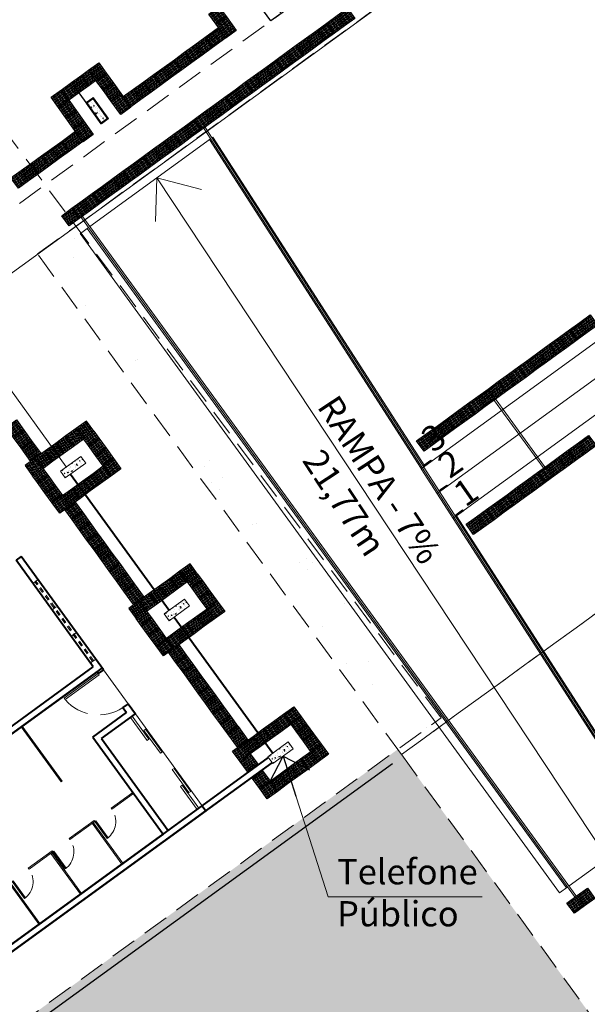
# Model space of a CAD drawing. Units: millimetres. Extents: x 2985 to 4387, y 1143 to 1640.
# Drawn here: x 3756 to 3770, y 1290 to 1313 of the extents above; entities that cross this region are included whole.
import ezdxf

# ---------------------------------------------------------------- set-up
doc = ezdxf.new("R2010")
doc.units = ezdxf.units.MM
doc.header["$LTSCALE"] = 5
doc.linetypes.add('HIDDEN', pattern=[0.375, 0.25, -0.125])
doc.linetypes.add('HIDDEN2', pattern=[0.1875, 0.125, -0.0625])
for name, color, linetype, lineweight in [('Acessibilidade', 150, 'Continuous', 9), ('ARQ_ALV_ALT', 7, 'Continuous', 40), ('ARQ_ALV_CON', 1, 'Continuous', 0), ('ARQ_ALV_DIV', 3, 'Continuous', 20), ('ARQ_CTA_GER', 9, 'Continuous', 13), ('ARQ_ESQ_POR', 3, 'Continuous', 0), ('ARQ_EST', 6, 'Continuous', 0), ('ARQ_EST_HTC', 9, 'Continuous', 5), ('ARQ_EST_PIL_VIG_LAJ', 6, 'Continuous', 5), ('ARQ_PIS_CAL', 9, 'Continuous', 15), ('ARQ_PRJ_GER', 9, 'HIDDEN2', 5), ('ARQ_TXT_GER', 2, 'Continuous', 15), ('L1', 1, 'Continuous', 0), ('PAREDE', 1, 'Continuous', 50), ('PROJECAO', 8, 'HIDDEN2', 5), ('SOLEIRA_HACHURA', 9, 'Continuous', 5), ('TEXTO', 7, 'Continuous', 15)]:
    doc.layers.add(name, color=color, linetype=linetype, lineweight=lineweight)
for name, color, linetype in [('AR_PISO', 253, 'Continuous'), ('piso alerta', 10, 'Continuous'), ('Vegetação', 83, 'Continuous')]:
    doc.layers.add(name, color=color, linetype=linetype)
doc.styles.add('ARIAL', font='arial.ttf')
doc.dimstyles.new('COTAS-500', dxfattribs={"dimtxt": 0.8, "dimasz": 1, "dimexe": 1, "dimexo": 1, "dimgap": 0.6, "dimtad": 1, "dimrnd": 0.05, "dimzin": 1, "dimtxsty": 'ARIAL', "dimblk": 'DOTSMALL', "dimcen": 1.5, "dimdle": 1, "dimclrd": 256, "dimclre": 256, "dimclrt": 7, "dimadec": 0, "dimazin": 0, "dimtfac": 1, "dimtix": 1, "dimtofl": 0, "dimtmove": 1, "dimatfit": 3, "dimldrblk": 'OPEN90', "dimfxl": 0.15, "dimtolj": 2, "dimlwd": -1, "dimlwe": -1, "dimarcsym": 0})

# ---------------------------------------------------------------- blocks, each defined once
blk = doc.blocks.new('A$C2098290F')
at = {"layer": 'piso alerta'}
blk.add_lwpolyline([(0, 25), (25, 25), (25, 0), (0, 0)], close=True, dxfattribs=at)
for centre in [(3.5, 21.5), (8, 21.5), (12.5, 21.5), (17, 21.5), (21.5, 21.5), (3.5, 17), (3.5, 12.5), (3.5, 8), (3.5, 3.5), (8, 17), (8, 12.5), (8, 8), (8, 3.5), (12.5, 17), (12.5, 12.5), (12.5, 8), (12.5, 3.5), (17, 17), (17, 12.5), (17, 8), (17, 3.5), (21.5, 17), (21.5, 12.5), (21.5, 8), (21.5, 3.5)]:
    blk.add_circle(centre, 1.5, dxfattribs=at)
blk = doc.blocks.new('_Open90')
at = {"color": 0, "linetype": 'ByBlock', "lineweight": -2}
for p, q in [((-0.5, 0.5), (0, 0)), ((0, 0), (-1, 0)), ((0, 0), (-0.5, -0.5))]:
    blk.add_line(p, q, dxfattribs=at)
blk = doc.blocks.new('A$C7A597377')
at = {"layer": 'ARQ_EST_HTC'}
h = blk.add_hatch(dxfattribs=at)
h.set_pattern_fill('AR-CONC', color=253, scale=0.025, style=0)
h.set_pattern_definition([(50, (76.20827, -161.48263), (0.17931505, -0.01568803), [0.01875, -0.20625]), (355, (76.20827, -161.48263), (-0.03468783, 0.18804803), [0.015, -0.165]), (100.4514, (76.22321, -161.48393), (0.14462735, 0.17235989), [0.01593505, -0.17528553]), (46.1842, (76.20827, -161.43263), (0.26681026, -0.04137975), [0.028125, -0.309375]), (96.6356, (76.2305, -161.43607), (0.23366568, 0.24352947), [0.02390257, -0.26292825]), (351.1842, (76.20827, -161.43263), (0.2336655, 0.24352965), [0.0225, -0.2475]), (21, (76.23327, -161.44513), (0.14922676, -0.10065472), [0.01875, -0.20625]), (326, (76.23327, -161.44513), (0.06082883, 0.18128751), [0.015, -0.165]), (71.4514, (76.2457, -161.45351), (0.21005566, 0.08063262), [0.01593505, -0.17528553]), (37.5, (76.20827, -161.482625), (0.003039964, 0.083223463), [0, -0.163, 0, -0.1675, 0, -0.165625]), (7.5, (76.20827, -161.482625), (0.065767384, 0.09860293), [0, -0.0955, 0, -0.15925, 0, -0.063125]), (327.5, (76.15252, -161.482625), (0.13345561, -0.005638718), [0, -0.0625, 0, -0.195, 0, -0.25875]), (317.5, (76.12752, -161.48263), (0.14579654, 0.025026246), [0, -0.08125, 0, -0.1295, 0, -0.18375])])
h.paths.add_polyline_path([(0, 3.55), (0.2, 3.55), (0.2, 4.15), (0, 4.15)])
h = blk.add_hatch(dxfattribs=at)
h.set_pattern_fill('AR-CONC', color=253, scale=0.025, style=0)
h.set_pattern_definition([(50, (80.40827, -161.48263), (0.17931505, -0.01568803), [0.01875, -0.20625]), (355, (80.40827, -161.48263), (-0.03468783, 0.18804803), [0.015, -0.165]), (100.4514, (80.42321, -161.48393), (0.14462735, 0.17235989), [0.01593505, -0.17528553]), (46.1842, (80.40827, -161.43263), (0.26681026, -0.04137975), [0.028125, -0.309375]), (96.6356, (80.4305, -161.43607), (0.23366568, 0.24352947), [0.02390257, -0.26292825]), (351.1842, (80.40827, -161.43263), (0.2336655, 0.24352965), [0.0225, -0.2475]), (21, (80.43327, -161.44513), (0.14922676, -0.10065472), [0.01875, -0.20625]), (326, (80.43327, -161.44513), (0.06082883, 0.18128751), [0.015, -0.165]), (71.4514, (80.4457, -161.45351), (0.21005566, 0.08063262), [0.01593505, -0.17528553]), (37.5, (80.40827, -161.482625), (0.003039964, 0.083223463), [0, -0.163, 0, -0.1675, 0, -0.165625]), (7.5, (80.40827, -161.482625), (0.065767384, 0.09860293), [0, -0.0955, 0, -0.15925, 0, -0.063125]), (327.5, (80.35252, -161.482625), (0.13345561, -0.005638718), [0, -0.0625, 0, -0.195, 0, -0.25875]), (317.5, (80.32752, -161.48263), (0.14579654, 0.025026246), [0, -0.08125, 0, -0.1295, 0, -0.18375])])
h.paths.add_polyline_path([(4.2, 3.55), (4.4, 3.55), (4.4, 4.15), (4.2, 4.15)])
h = blk.add_hatch(dxfattribs=at)
h.set_pattern_fill('AR-CONC', color=253, scale=0.025, style=0)
h.set_pattern_definition([(50, (84.60827, -161.48263), (0.17931505, -0.01568803), [0.01875, -0.20625]), (355, (84.60827, -161.48263), (-0.03468783, 0.18804803), [0.015, -0.165]), (100.4514, (84.62321, -161.48393), (0.14462735, 0.17235989), [0.01593505, -0.17528553]), (46.1842, (84.60827, -161.43263), (0.26681026, -0.04137975), [0.028125, -0.309375]), (96.6356, (84.6305, -161.43607), (0.23366568, 0.24352947), [0.02390257, -0.26292825]), (351.1842, (84.60827, -161.43263), (0.2336655, 0.24352965), [0.0225, -0.2475]), (21, (84.63327, -161.44513), (0.14922676, -0.10065472), [0.01875, -0.20625]), (326, (84.63327, -161.44513), (0.06082883, 0.18128751), [0.015, -0.165]), (71.4514, (84.6457, -161.45351), (0.21005566, 0.08063262), [0.01593505, -0.17528553]), (37.5, (84.60827, -161.482625), (0.003039964, 0.083223463), [0, -0.163, 0, -0.1675, 0, -0.165625]), (7.5, (84.60827, -161.482625), (0.065767384, 0.09860293), [0, -0.0955, 0, -0.15925, 0, -0.063125]), (327.5, (84.55252, -161.482625), (0.13345561, -0.005638718), [0, -0.0625, 0, -0.195, 0, -0.25875]), (317.5, (84.52752, -161.48263), (0.14579654, 0.025026246), [0, -0.08125, 0, -0.1295, 0, -0.18375])])
h.paths.add_polyline_path([(8.4, 3.55), (8.6, 3.55), (8.6, 4.15), (8.4, 4.15)])
at = {"color": 253}
for p, q in [((2.875, 6.1), (0.173, 6.1)), ((3.175, 6.1), (4.175, 6.1))]:
    blk.add_line(p, q, dxfattribs=at)
at = {"layer": 'ARQ_ALV_ALT', "color": 253}
for p, q in [((0.025, 12.4), (0.025, 6.1)), ((0.025, 6.1), (0.025, 12.4)), ((0.175, 12.4), (0.175, 6.1)), ((0.175, 7.25), (0.175, 12.4)), ((4.225, 12.4), (4.225, 6.1)), ((4.225, 6.25), (4.225, 12.4)), ((4.375, 12.4), (4.375, 6.25)), ((4.375, 12.4), (4.375, 6.25)), ((3.025, 7.25), (0.175, 7.25)), ((2.875, 7.1), (0.175, 7.1)), ((0.175, 7.1), (0.175, 6.1)), ((2.875, 7.1), (2.875, 6.1)), ((3.025, 7.25), (3.025, 6.254)), ((0.025, 6.1), (0.025, 4.15)), ((0.175, 6.1), (0.025, 6.1)), ((0.175, 6.1), (0.175, 4.15)), ((3.175, 6.1), (2.875, 6.1)), ((3.175, 6.254), (3.025, 6.254)), ((3.175, 6.1), (3.175, 6.254)), ((4.175, 6.1), (4.175, 6.25)), ((4.225, 6.25), (4.175, 6.25)), ((4.175, 6.1), (4.175, 6.25)), ((4.225, 6.25), (4.175, 6.25)), ((4.175, 6.1), (7.505, 6.1)), ((4.175, 6.1), (7.505, 6.1)), ((4.375, 6.25), (7.505, 6.25)), ((7.505, 6.1), (7.505, 6.25))]:
    blk.add_line(p, q, dxfattribs=at)
at = {"layer": 'ARQ_ALV_DIV', "color": 253}
for p, q in [((1.875, 10.9), (0.175, 10.9)), ((1.905, 10.87), (0.175, 10.87)), ((1.375, 9.619), (1.375, 10.32)), ((1.375, 10.32), (1.405, 10.32)), ((1.405, 9.619), (1.405, 10.32)), ((0.175, 9.68), (1.375, 9.68)), ((0.175, 9.65), (1.375, 9.65)), ((1.375, 9.619), (1.405, 9.619)), ((1.375, 8.386), (1.375, 9.119)), ((1.375, 9.119), (1.405, 9.119)), ((1.405, 8.386), (1.405, 9.119)), ((0.175, 8.46), (1.375, 8.46)), ((4.225, 8.48), (2.605, 8.48)), ((2.605, 8.45), (2.605, 8.48)), ((4.225, 8.45), (2.605, 8.45)), ((0.175, 8.43), (1.375, 8.43)), ((1.375, 8.386), (1.405, 8.386)), ((1.375, 7.25), (1.375, 7.886)), ((1.375, 7.886), (1.405, 7.886)), ((1.405, 7.25), (1.405, 7.886))]:
    blk.add_line(p, q, dxfattribs=at)
for points in [[(0.875, 10.82), (1.375, 10.82), (1.375, 10.79), (0.875, 10.79)], [(0.875, 9.619), (1.375, 9.619), (1.375, 9.589), (0.875, 9.589)], [(0.875, 8.386), (1.375, 8.386), (1.375, 8.356), (0.875, 8.356)]]:
    blk.add_lwpolyline(points, close=True, dxfattribs=at)
at = {"layer": 'ARQ_ESQ_POR', "color": 253}
for p, q in [((4.135, 7.25), (4.135, 6.25)), ((4.175, 7.25), (4.135, 7.25)), ((4.175, 7.25), (4.175, 6.25)), ((4.135, 6.25), (4.175, 6.25)), ((4.175, 6.25), (4.135, 6.25))]:
    blk.add_line(p, q, dxfattribs=at)
at = {"layer": 'ARQ_ESQ_POR', "color": 253, "linetype": 'ByBlock'}
for p, q in [((0.85, 6.246), (0.175, 6.246)), ((0.175, 6.196), (0.85, 6.196)), ((1.288, 6.17), (0.613, 6.17)), ((0.613, 6.17), (0.613, 6.12)), ((0.613, 6.12), (1.288, 6.12)), ((0.85, 6.246), (0.85, 6.196)), ((1.288, 6.17), (1.288, 6.12)), ((1.768, 6.12), (1.768, 6.17)), ((2.443, 6.17), (1.768, 6.17)), ((1.768, 6.12), (2.443, 6.12)), ((2.2, 6.196), (2.2, 6.246)), ((2.875, 6.246), (2.2, 6.246)), ((2.2, 6.196), (2.875, 6.196)), ((2.443, 6.12), (2.443, 6.17))]:
    blk.add_line(p, q, dxfattribs=at)
at = {"layer": 'ARQ_EST_PIL_VIG_LAJ', "color": 253}
for points in [[(0, 4.15), (0.2, 4.15), (0.2, 3.55), (0, 3.55)], [(4.2, 4.15), (4.4, 4.15), (4.4, 3.55), (4.2, 3.55)], [(8.4, 4.15), (8.6, 4.15), (8.6, 3.55), (8.4, 3.55)]]:
    blk.add_lwpolyline(points, close=True, dxfattribs=at)
at = {"layer": 'ARQ_PIS_CAL', "color": 253}
for p, q in [((4.2, 4), (0.2, 4)), ((8.4, 4), (4.4, 4)), ((12.6, 3.976), (8.6, 3.976))]:
    blk.add_line(p, q, dxfattribs=at)
at = {"layer": 'ARQ_PRJ_GER', "color": 253, "linetype": 'HIDDEN', "ltscale": 0.1}
for p, q in [((4.485, 6.25), (4.485, 6.1)), ((4.485, 6.19), (6.825, 6.19)), ((4.485, 6.19), (6.825, 6.19)), ((4.485, 6.16), (6.825, 6.16)), ((4.485, 6.16), (6.825, 6.16)), ((5.265, 6.25), (5.265, 6.1)), ((5.265, 6.25), (5.265, 6.1)), ((6.045, 6.25), (6.045, 6.1)), ((6.045, 6.25), (6.045, 6.1)), ((6.825, 6.25), (6.825, 6.1))]:
    blk.add_line(p, q, dxfattribs=at)
at = {"layer": 'ARQ_PRJ_GER', "color": 253}
for centre, radius, start, end in [((1.375, 10.82), 0.5, 180, 270), ((1.375, 9.619), 0.5, 180, 270), ((1.375, 8.386), 0.5, 180, 270), ((4.216, 6.212), 1.042, 94.9439, 177.66)]:
    blk.add_arc(centre, radius, start, end, dxfattribs=at)
blk = doc.blocks.new('A$C5E98729B')
at = {"layer": 'SOLEIRA_HACHURA'}
h = blk.add_hatch(dxfattribs=at)
h.set_pattern_fill('AR-CONC', color=253, scale=0.025, angle=-180, style=0)
h.set_pattern_definition([(50, (76.20827, -164.63263), (0.17931505, -0.01568803), [0.01875, -0.20625]), (355, (76.20827, -164.63263), (-0.03468783, 0.18804803), [0.015, -0.165]), (100.4514, (76.22321, -164.63393), (0.14462735, 0.17235989), [0.01593505, -0.17528553]), (46.1842, (76.20827, -164.58263), (0.26681026, -0.04137975), [0.028125, -0.309375]), (96.6356, (76.2305, -164.58608), (0.23366568, 0.24352947), [0.02390257, -0.26292825]), (351.1842, (76.20827, -164.58263), (0.2336655, 0.24352965), [0.0225, -0.2475]), (21, (76.23327, -164.59513), (0.14922676, -0.10065472), [0.01875, -0.20625]), (326, (76.23327, -164.59513), (0.06082883, 0.18128751), [0.015, -0.165]), (71.4514, (76.2457, -164.60352), (0.21005566, 0.08063262), [0.01593505, -0.17528553]), (37.5, (76.20827, -164.63263), (0.003039964, 0.083223463), [0, -0.163, 0, -0.1675, 0, -0.165625]), (7.5, (76.20827, -164.63263), (0.065767384, 0.09860293), [0, -0.0955, 0, -0.15925, 0, -0.063125]), (327.5, (76.15252, -164.63263), (0.13345561, -0.005638718), [0, -0.0625, 0, -0.195, 0, -0.25875]), (317.5, (76.12752, -164.63263), (0.14579654, 0.025026246), [0, -0.08125, 0, -0.1295, 0, -0.18375])])
h.paths.add_polyline_path([(0, 0.4), (0.2, 0.4), (0.2, 1), (0, 1)])
at = {"layer": 'PAREDE', "color": 253}
blk.add_lwpolyline([(0, 1), (0.2, 1), (0.2, 0.4), (0, 0.4)], close=True, dxfattribs=at)

msp = doc.modelspace()

# ---------------------------------------------------------------- hatches: boundary and pattern name
at = {"layer": 'ARQ_ALV_CON'}
h = msp.add_hatch(color=256, dxfattribs=at)
h.dxf.hatch_style = 1
h.paths.add_polyline_path([(3766.0906, 1302.7013), (3766.0724, 1302.7243), (3765.9105, 1302.6066), (3765.9287, 1302.5837), (3766.0227, 1302.652)])
h = msp.add_hatch(color=256, dxfattribs=at)
h.dxf.hatch_style = 1
h.paths.add_polyline_path([(3766.47, 1302.1117), (3766.4518, 1302.1347), (3766.2898, 1302.017), (3766.308, 1301.994), (3766.4021, 1302.0624)])
h = msp.add_hatch(color=256, dxfattribs=at)
h.dxf.hatch_style = 1
h.paths.add_polyline_path([(3766.8493, 1301.522), (3766.8311, 1301.545), (3766.6692, 1301.4274), (3766.6874, 1301.4044), (3766.7814, 1301.4727)])
at = {"layer": 'Vegetação'}
h = msp.add_hatch(dxfattribs=at)
h.set_pattern_fill('AR-SAND', color=256, scale=0.04)
edge = h.paths.add_edge_path()
edge.add_line((3776.1379, 1245.5152), (3776.1379, 1226.6382))
edge.add_line((3776.1379, 1226.6382), (3780.0294, 1226.6494))
edge.add_line((3780.0294, 1226.6494), (3780.0294, 1223.8019))
edge.add_line((3780.0294, 1223.8019), (3788.8184, 1223.7994))
edge.add_line((3788.8184, 1223.7994), (3788.8202, 1224.2651))
edge.add_line((3788.8202, 1224.2651), (3876.3089, 1223.9241))
edge.add_line((3876.3089, 1223.9241), (3873.269, 1402.1823))
edge.add_line((3873.269, 1402.1823), (3903.9752, 1501.2616))
edge.add_line((3903.9752, 1501.2616), (3865.3316, 1396.787))
edge.add_line((3865.3316, 1396.787), (3866.867, 1396.787))
edge.add_line((3866.867, 1396.787), (3866.9351, 1350.2556))
edge.add_line((3866.9351, 1350.2556), (3829.8847, 1350.2556))
edge.add_line((3829.8847, 1350.2556), (3829.8847, 1396.787))
edge.add_line((3829.8847, 1396.787), (3865.0648, 1396.787))
edge.add_line((3865.0648, 1396.787), (3903.9752, 1501.2616))
edge.add_line((3903.9752, 1501.2616), (3873.3198, 1517.1602))
edge.add_line((3873.3198, 1517.1602), (3873.3073, 1465.1775))
edge.add_arc((3863.3073, 1465.1775), 10, 331.71818, 360, ccw=False)
edge.add_line((3872.1136, 1460.4394), (3839.6149, 1400.0363))
edge.add_line((3839.6149, 1400.0363), (3831.6836, 1404.3043))
edge.add_line((3831.6836, 1404.3043), (3810.0658, 1364.1251))
edge.add_line((3810.0658, 1364.1251), (3791.755, 1368.5186))
edge.add_arc((3779.2141, 1412.8436), 46.065, 270, 285.79786, ccw=False)
edge.add_arc((3779.2141, 1412.8436), 46.065, 246.58206, 270, ccw=False)
edge.add_line((3760.9062, 1370.573), (3764.6122, 1365.9423))
edge.add_line((3764.6122, 1365.9423), (3754.1311, 1357.554))
edge.add_line((3754.1311, 1357.554), (3753.4156, 1358.448))
edge.add_line((3753.4156, 1358.448), (3735.7189, 1344.2785))
edge.add_line((3735.7189, 1344.2785), (3738.2401, 1340.8083))
edge.add_line((3738.2401, 1340.8083), (3740.5435, 1342.4818))
edge.add_line((3740.5435, 1342.4818), (3743.0421, 1338.9905))
edge.add_line((3743.0421, 1338.9905), (3780.9051, 1366.8097))
edge.add_arc((3778.0619, 1424.7647), 58.0247, 272.808653, 283.649846)
edge.add_line((3791.755, 1368.3788), (3802.0255, 1354.2427))
edge.add_line((3802.0255, 1354.2427), (3817.1608, 1341.5682))
edge.add_line((3817.1608, 1341.5682), (3813.0634, 1338.5399))
edge.add_line((3813.0634, 1338.5399), (3813.4607, 1337.993))
edge.add_line((3813.4607, 1337.993), (3813.4607, 1330.5732))
edge.add_line((3813.4607, 1330.5732), (3816.6607, 1330.5732))
edge.add_line((3816.6607, 1330.5732), (3816.6607, 1339.3732))
edge.add_line((3816.6607, 1339.3732), (3867.4607, 1339.3732))
edge.add_line((3867.4607, 1339.3732), (3867.4607, 1318.7732))
edge.add_line((3867.4607, 1318.7732), (3816.6607, 1318.7732))
edge.add_line((3816.6607, 1318.7732), (3816.6607, 1327.5732))
edge.add_line((3816.6607, 1327.5732), (3813.9607, 1327.5732))
edge.add_line((3813.9607, 1327.5732), (3813.9607, 1317.3731))
edge.add_line((3813.9607, 1317.3731), (3836.7007, 1317.3731))
edge.add_line((3836.7007, 1317.3731), (3836.7007, 1313.3731))
edge.add_line((3836.7007, 1313.3731), (3813.9607, 1313.3731))
edge.add_line((3813.9607, 1313.3731), (3813.9607, 1301.8731))
edge.add_line((3813.9607, 1301.8731), (3816.9607, 1301.8731))
edge.add_line((3816.9607, 1301.8731), (3816.9607, 1311.6538))
edge.add_line((3816.9607, 1311.6538), (3866.9448, 1311.6538))
edge.add_line((3866.9448, 1311.6538), (3866.9448, 1291.6538))
edge.add_line((3866.9448, 1291.6538), (3816.9607, 1291.6538))
edge.add_line((3816.9607, 1291.6538), (3816.9607, 1298.8731))
edge.add_line((3816.9607, 1298.8731), (3811.9607, 1298.8731))
edge.add_line((3811.9607, 1298.8731), (3811.9607, 1337.5057))
edge.add_line((3811.9607, 1337.5057), (3811.8559, 1337.6475))
edge.add_line((3811.8559, 1337.6475), (3781.5701, 1315.2639))
edge.add_line((3781.5701, 1315.2639), (3787.8398, 1300.2034))
edge.add_line((3787.8398, 1300.2034), (3798.8661, 1285.0269))
edge.add_line((3798.8661, 1285.0269), (3810.5136, 1274.7847))
edge.add_line((3810.5136, 1274.7847), (3832.6268, 1274.7826))
edge.add_line((3832.6268, 1274.7826), (3832.6268, 1245.5152))
edge.add_line((3832.6268, 1245.5152), (3776.1379, 1245.5152))
h.paths.add_polyline_path([(3833.3001, 1255.7785), (3842.4434, 1255.7785), (3842.4434, 1259.0182), (3833.3001, 1259.0182)], flags=16)
h.paths.add_polyline_path([(3785.0892, 1307.0188), (3795.7324, 1307.0188), (3795.7324, 1309.2552), (3785.0892, 1309.2552)], flags=16)
h.paths.add_polyline_path([(3780.7733, 1294.6565), (3795.3309, 1294.6565), (3795.3309, 1298.9134), (3780.7733, 1298.9134)], flags=17)
h.paths.add_polyline_path([(3786.8532, 1304.7739), (3796.6104, 1304.7739), (3796.6104, 1307.0136), (3786.8532, 1307.0136)], flags=16)
h.paths.add_polyline_path([(3777.2341, 1228.4165), (3786.3773, 1228.4165), (3786.3773, 1231.6562), (3777.2341, 1231.6562)], flags=16)
h.paths.add_polyline_path([(3814.2099, 1345.7312), (3823.4559, 1345.7312), (3823.4559, 1348.9803), (3814.2099, 1348.9803)], flags=16)
h.paths.add_polyline_path([(3816.9727, 1341.4263), (3826.2186, 1341.4263), (3826.2186, 1344.6754), (3816.9727, 1344.6754)], flags=16)
h.paths.add_polyline_path([(3800.5662, 1359.267), (3809.8036, 1359.267), (3809.8036, 1364.5264), (3800.5662, 1364.5264)], flags=16)
h = msp.add_hatch(dxfattribs=at)
h.set_pattern_fill('AR-SAND', color=256, scale=0.04)
edge = h.paths.add_edge_path()
edge.add_line((3716.3267, 1331.4729), (3733.763, 1344.4186))
edge.add_line((3733.763, 1344.4186), (3736.1449, 1341.1401))
edge.add_line((3736.1449, 1341.1401), (3734.264, 1339.7735))
edge.add_line((3734.264, 1339.7735), (3722.3512, 1331.1184))
edge.add_line((3722.3512, 1331.1184), (3753.9593, 1287.6135))
edge.add_line((3753.9593, 1287.6135), (3765.2856, 1295.8425))
edge.add_line((3765.2856, 1295.8425), (3770.7083, 1288.3791))
edge.add_line((3770.7083, 1288.3791), (3770.9938, 1287.9859))
edge.add_line((3770.9938, 1287.9859), (3757.0881, 1277.8829))
edge.add_line((3757.0881, 1277.8829), (3749.7689, 1287.9568))
edge.add_arc((3741.6788, 1282.079), 10, 36, 79.67109)
edge.add_line((3743.4718, 1291.9169), (3713.9603, 1297.2954))
edge.add_arc((3714.6417, 1301.0338), 3.8, 169.67109, 259.67109, ccw=False)
edge.add_line((3710.9033, 1301.7152), (3716.3267, 1331.4729))
h.paths.add_polyline_path([(3752.9976, 1282.9833), (3762.1409, 1282.9833), (3762.1409, 1286.223), (3752.9976, 1286.223)], flags=25)
h.paths.add_polyline_path([(3763.6301, 1291.2915), (3767.2371, 1291.2915), (3767.2371, 1293.5312), (3763.6301, 1293.5312)], flags=24)
h.paths.add_polyline_path([(3760.1227, 1286.4998), (3769.2668, 1286.4998), (3769.2668, 1289.7489), (3760.1227, 1289.7489)], flags=24)
h.paths.add_polyline_path([(3729.6705, 1296.212), (3737.6946, 1296.212), (3737.6946, 1297.3619), (3729.6705, 1297.3619)], flags=24)
h = msp.add_hatch(dxfattribs=at)
h.set_pattern_fill('AR-SAND', color=256, scale=0.04)
h.paths.add_polyline_path([(3757.6296, 1308.2955), (3756.7187, 1307.6337), (3765.3765, 1295.7222), (3766.2724, 1296.3727)])

# ---------------------------------------------------------------- linework, layer by layer
at = {"color": 253}
msp.add_lwpolyline([(3765.1604, 1295.5043), (3754.1578, 1287.5105), (3742.6856, 1303.3006)], dxfattribs=at)
at = {"layer": 'AR_PISO'}
msp.add_line((3757.702, 1311.4694), (3758.231, 1310.7413), dxfattribs=at)
at = {"layer": 'ARQ_ALV_ALT', "color": 253}
for p, q in [((3757.4991, 1302.3914), (3759.8502, 1299.1554)), ((3759.9678, 1298.9936), (3762.3189, 1295.7575)), ((3755.6261, 1290.6785), (3762.3005, 1295.5278))]:
    msp.add_line(p, q, dxfattribs=at)
at = {"layer": 'ARQ_ALV_CON'}
for p, q in [((3757.7638, 1308.4921), (3769.4956, 1292.3446)), ((3757.7961, 1308.5156), (3769.528, 1292.3681)), ((3767.5933, 1304.1378), (3768.7449, 1302.5527)), ((3767.6256, 1304.1613), (3768.7773, 1302.5762))]:
    msp.add_line(p, q, dxfattribs=at)
for points in [[(3760.6809, 1310.6115), (3771.4975, 1293.7983)], [(3760.7133, 1310.6351), (3771.5299, 1293.8219)], [(3766.0911, 1302.7007), (3765.9291, 1302.5831), (3765.9105, 1302.6066), (3766.0724, 1302.7243), (3766.0911, 1302.7007)], [(3766.4704, 1302.1111), (3766.3085, 1301.9935), (3766.2898, 1302.017), (3766.4518, 1302.1347), (3766.4704, 1302.1111)], [(3766.8498, 1301.5215), (3766.6878, 1301.4038), (3766.6692, 1301.4274), (3766.8311, 1301.545), (3766.8498, 1301.5215)]]:
    msp.add_lwpolyline(points, dxfattribs=at)
for centre, start, end in [((3760.6971, 1310.6233), 36, 216), ((3757.7799, 1308.5039), 36, 216), ((3767.6094, 1304.1496), 36, 216), ((3768.7611, 1302.5645), 216, 36), ((3769.5118, 1292.3564), 216, 36)]:
    msp.add_arc(centre, 0.02, start, end, dxfattribs=at)
at = {"layer": 'ARQ_EST', "color": 253}
for points in [[(3766.2247, 1314.5402), (3755.1007, 1306.4582)], [(3757.8632, 1302.656), (3757.3778, 1302.3033), (3757.2602, 1302.4651), (3757.7456, 1302.8178)], [(3760.3319, 1299.2581), (3759.8465, 1298.9054), (3759.7289, 1299.0672), (3760.2143, 1299.4199)], [(3762.8006, 1295.8602), (3762.3152, 1295.5075), (3762.1976, 1295.6693), (3762.683, 1296.022)]]:
    msp.add_lwpolyline(points, dxfattribs=at)
msp.add_lwpolyline([(3758.231, 1310.7413), (3758.3928, 1310.8589), (3758.0401, 1311.3443), (3757.8783, 1311.2267)], close=True, dxfattribs=at)
at = {"layer": 'ARQ_PRJ_GER', "color": 253}
msp.add_line((3754.0165, 1307.1849), (3807.5734, 1346.0963), dxfattribs=at)
msp.add_lwpolyline([(3753.9593, 1287.6135), (3766.3171, 1296.5919), (3734.264, 1339.7735)], dxfattribs=at)
at = {"layer": 'ARQ_TXT_GER', "color": 253}
for points in [[(3760.621, 1309.1711), (3759.5522, 1309.4454), (3759.5239, 1308.4045)], [(3770.2698, 1293.2525), (3759.5522, 1309.4454)]]:
    msp.add_lwpolyline(points, dxfattribs=at)
at = {"layer": 'L1', "color": 253}
for p, q in [((3757.896, 1308.2421), (3769.299, 1292.5472)), ((3757.7342, 1308.1245), (3769.1372, 1292.4296)), ((3765.8481, 1302.5242), (3771.3214, 1294.0165))]:
    msp.add_line(p, q, dxfattribs=at)
for points in [[(3757.9607, 1308.2891), (3760.8326, 1310.3757)], [(3760.8326, 1310.3757), (3757.9621, 1308.2872)], [(3760.8083, 1310.358), (3765.845, 1302.529)], [(3760.8893, 1310.4169), (3760.865, 1310.3992)], [(3760.8893, 1310.4169), (3765.9291, 1302.5831)], [(3765.8481, 1302.5242), (3776.536, 1310.2894)], [(3766.2274, 1301.9346), (3776.9708, 1309.7401)], [(3766.6068, 1301.3449), (3777.4056, 1309.1908)], [(3757.9298, 1308.2636), (3757.7357, 1308.1224)], [(3766.6878, 1301.4038), (3771.4025, 1294.0754)], [(3769.3637, 1292.5942), (3771.3457, 1294.0342)], [(3769.1372, 1292.4296), (3769.3314, 1292.5707)]]:
    msp.add_lwpolyline(points, dxfattribs=at)
at = {"layer": 'piso alerta'}
msp.add_line((3757.9301, 1312.006), (3758.1065, 1311.7633), dxfattribs=at)
for points in [[(3762.5112, 1313.3566), (3762.2685, 1313.1803), (3762.0333, 1313.5039), (3762.276, 1313.6802), (3762.5112, 1313.3566)], [(3758.1065, 1311.7633), (3757.9447, 1311.6457), (3757.7683, 1311.8885), (3757.9301, 1312.006)]]:
    msp.add_lwpolyline(points, dxfattribs=at)
for points in [[(3760.9671, 1313.1), (3761.2098, 1313.2764), (3761.4449, 1312.9528), (3761.2022, 1312.7764)], [(3760.699, 1312.786), (3761.0223, 1313.0228), (3761.1999, 1312.781), (3760.8765, 1312.5442)], [(3758.4591, 1311.2779), (3758.7018, 1311.4542), (3758.9396, 1311.1276), (3758.6969, 1310.9512)], [(3757.5648, 1310.6306), (3757.8087, 1310.8053), (3758.0435, 1310.4775), (3757.7997, 1310.3027)], [(3757.2999, 1310.3222), (3757.6195, 1310.553), (3757.7954, 1310.31), (3757.4758, 1310.0792)], [(3757.812, 1303.2368), (3758.0547, 1303.4131), (3758.1722, 1303.2513), (3757.9295, 1303.075)], [(3756.3247, 1303.022), (3756.5677, 1303.1979), (3756.8022, 1302.8743), (3756.5592, 1302.6984)], [(3756.5985, 1302.3551), (3756.8412, 1302.5315), (3756.9587, 1302.3696), (3756.716, 1302.1933)], [(3760.2807, 1299.8389), (3760.5234, 1300.0153), (3760.6409, 1299.8535), (3760.3982, 1299.6771)], [(3758.7735, 1299.6104), (3759.0165, 1299.7863), (3759.2514, 1299.4622), (3759.0084, 1299.2863)], [(3759.0672, 1298.9572), (3759.3099, 1299.1336), (3759.4274, 1298.9718), (3759.1847, 1298.7954)], [(3762.7494, 1296.4411), (3762.9921, 1296.6174), (3763.1096, 1296.4556), (3762.8669, 1296.2792)], [(3761.2455, 1296.2142), (3761.4885, 1296.3902), (3761.7234, 1296.0668), (3761.4804, 1295.8908)]]:
    msp.add_lwpolyline(points, close=True, dxfattribs=at)
for centre in [(3761.0258, 1313.0907), (3761.0694, 1313.1225), (3761.1131, 1313.1542), (3761.1449, 1313.1105), (3761.1568, 1313.186), (3761.1886, 1313.1423), (3761.2005, 1313.2177), (3761.2203, 1313.0986), (3761.2322, 1313.174), (3761.264, 1313.1303), (3761.2957, 1313.0866), (3760.8883, 1312.8729), (3760.9318, 1312.9048), (3760.9637, 1312.8613), (3760.9753, 1312.9368), (3761.0073, 1312.8933), (3761.0188, 1312.9687), (3761.0508, 1312.9252), (3761.0575, 1313.0471), (3761.0828, 1312.8817), (3761.0892, 1313.0034), (3761.1012, 1313.0788), (3761.121, 1312.9597), (3761.1329, 1313.0351), (3761.1527, 1312.916), (3761.1647, 1312.9914), (3761.1766, 1313.0668), (3761.1845, 1312.8723), (3761.1964, 1312.9477), (3761.2083, 1313.0232), (3761.2281, 1312.904), (3761.2401, 1312.9795), (3761.252, 1313.0549), (3761.2599, 1312.8604), (3761.2718, 1312.9358), (3761.2838, 1313.0112), (3761.3036, 1312.8921), (3761.3155, 1312.9675), (3761.3275, 1313.043), (3761.3473, 1312.9238), (3761.3592, 1312.9993), (3761.3909, 1312.9556), (3760.7577, 1312.777), (3760.7896, 1312.7334), (3760.8012, 1312.8089), (3760.8216, 1312.6899), (3760.8332, 1312.7654), (3760.8447, 1312.8409), (3760.8536, 1312.6464), (3760.8651, 1312.7219), (3760.8767, 1312.7974), (3760.8971, 1312.6784), (3760.9087, 1312.7538), (3760.9202, 1312.8293), (3760.9291, 1312.6348), (3760.9406, 1312.7103), (3760.9522, 1312.7858), (3760.9726, 1312.6668), (3760.9841, 1312.7423), (3760.9957, 1312.8178), (3761.0161, 1312.6988), (3761.0277, 1312.7742), (3761.0392, 1312.8497), (3761.0596, 1312.7307), (3761.0712, 1312.8062), (3761.1032, 1312.7627), (3761.1147, 1312.8382), (3761.1467, 1312.7946), (3761.2162, 1312.8286), (3760.8855, 1312.6029), (3757.9144, 1311.9426), (3757.827, 1311.8792), (3757.8587, 1311.8355), (3757.8707, 1311.9109), (3757.8905, 1311.7918), (3757.9024, 1311.8672), (3757.9222, 1311.7481), (3757.9342, 1311.8235), (3757.9461, 1311.899), (3757.954, 1311.7044), (3757.9659, 1311.7798), (3757.9778, 1311.8553), (3757.9976, 1311.7362), (3758.0096, 1311.8116), (3758.0413, 1311.7679), (3758.5178, 1311.2686), (3758.5495, 1311.2249), (3758.5615, 1311.3003), (3758.5932, 1311.2567), (3758.6052, 1311.3321), (3758.625, 1311.213), (3758.6369, 1311.2884), (3758.6489, 1311.3638), (3758.6687, 1311.2447), (3758.6806, 1311.3201), (3758.6925, 1311.3956), (3758.7123, 1311.2765), (3758.7243, 1311.3519), (3758.7441, 1311.2328), (3758.756, 1311.3082), (3758.7878, 1311.2645), (3758.8195, 1311.2208), (3758.5813, 1311.1812), (3758.613, 1311.1375), (3758.6448, 1311.0939), (3758.6567, 1311.1693), (3758.6762, 1311.05), (3758.6884, 1311.1256), (3758.7004, 1311.201), (3758.7077, 1311.0061), (3758.7201, 1311.0814), (3758.7321, 1311.1573), (3758.7516, 1311.0375), (3758.764, 1311.1129), (3758.7758, 1311.1891), (3758.7955, 1311.069), (3758.8079, 1311.1443), (3758.8393, 1311.1004), (3758.8518, 1311.1757), (3758.8832, 1311.1319), (3757.799, 1310.7467), (3757.6234, 1310.6209), (3757.6548, 1310.577), (3757.6673, 1310.6524), (3757.6863, 1310.5331), (3757.6987, 1310.6085), (3757.7112, 1310.6838), (3757.7302, 1310.5646), (3757.7426, 1310.6399), (3757.7551, 1310.7153), (3757.7616, 1310.5207), (3757.7741, 1310.596), (3757.7865, 1310.6714), (3757.8055, 1310.5521), (3757.818, 1310.6275), (3757.8304, 1310.7028), (3757.8494, 1310.5836), (3757.8619, 1310.6589), (3757.8809, 1310.5397), (3757.8933, 1310.615), (3757.9248, 1310.5711), (3757.9562, 1310.5272), (3757.3585, 1310.3128), (3757.4023, 1310.3445), (3757.4339, 1310.3007), (3757.446, 1310.3761), (3757.4777, 1310.3324), (3757.4897, 1310.4078), (3757.5093, 1310.2887), (3757.5214, 1310.3641), (3757.5335, 1310.4395), (3757.5531, 1310.3203), (3757.5652, 1310.3957), (3757.5772, 1310.4711), (3757.5848, 1310.2766), (3757.5968, 1310.352), (3757.6089, 1310.4274), (3757.621, 1310.5028), (3757.6285, 1310.3083), (3757.6406, 1310.3837), (3757.6526, 1310.4591), (3757.6722, 1310.3399), (3757.6843, 1310.4153), (3757.7039, 1310.2962), (3757.716, 1310.3716), (3757.7177, 1310.4892), (3757.7476, 1310.3279), (3757.7492, 1310.4453), (3757.7806, 1310.4014), (3757.7931, 1310.4768), (3757.8121, 1310.3575), (3757.8245, 1310.4329), (3757.837, 1310.5082), (3757.856, 1310.389), (3757.8684, 1310.4643), (3757.8999, 1310.4204), (3757.9123, 1310.4958), (3757.9438, 1310.4519), (3757.9877, 1310.4833), (3757.3902, 1310.269), (3757.4219, 1310.2253), (3757.4535, 1310.1816), (3757.4656, 1310.257), (3757.4852, 1310.1378), (3757.4973, 1310.2132), (3757.529, 1310.1695), (3757.541, 1310.2449), (3757.5727, 1310.2012), (3757.6164, 1310.2328), (3757.6602, 1310.2645), (3757.919, 1303.2528), (3757.9627, 1303.2845), (3758.0064, 1303.3163), (3758.0381, 1303.2726), (3758.0501, 1303.348), (3758.0818, 1303.3043), (3758.1136, 1303.2606), (3756.3833, 1303.0126), (3756.4271, 1303.0442), (3756.4708, 1303.0759), (3756.5025, 1303.0322), (3756.5145, 1303.1076), (3756.5462, 1303.0638), (3756.5583, 1303.1393), (3756.5779, 1303.0201), (3756.59, 1303.0955), (3756.6216, 1303.0518), (3757.8753, 1303.221), (3757.9071, 1303.1773), (3757.9388, 1303.1337), (3757.9508, 1303.2091), (3757.9825, 1303.1654), (3757.9945, 1303.2408), (3758.0262, 1303.1971), (3758.0699, 1303.2289), (3756.415, 1302.9688), (3756.4467, 1302.9251), (3756.4587, 1303.0005), (3756.4783, 1302.8814), (3756.4904, 1302.9568), (3756.51, 1302.8376), (3756.5221, 1302.913), (3756.5341, 1302.9884), (3756.5417, 1302.7939), (3756.5538, 1302.8693), (3756.5658, 1302.9447), (3756.5854, 1302.8256), (3756.5975, 1302.901), (3756.6096, 1302.9764), (3756.6171, 1302.7818), (3756.6292, 1302.8572), (3756.6412, 1302.9326), (3756.6533, 1303.008), (3756.6608, 1302.8135), (3756.6729, 1302.8889), (3756.685, 1302.9643), (3756.7046, 1302.8452), (3756.7166, 1302.9206), (3756.7483, 1302.8768), (3756.5734, 1302.7501), (3756.6618, 1302.3394), (3756.7055, 1302.3711), (3756.7372, 1302.3274), (3756.7492, 1302.4028), (3756.7809, 1302.3591), (3756.7929, 1302.4346), (3756.8127, 1302.3155), (3756.8246, 1302.3909), (3756.8366, 1302.4663), (3756.8564, 1302.3472), (3756.8683, 1302.4226), (3756.9, 1302.3789), (3756.6936, 1302.2957), (3756.7253, 1302.252), (3756.769, 1302.2837), (3760.344, 1299.8232), (3760.3758, 1299.7795), (3760.3877, 1299.8549), (3760.4075, 1299.7358), (3760.4195, 1299.8112), (3760.4314, 1299.8866), (3760.4512, 1299.7675), (3760.4632, 1299.843), (3760.4751, 1299.9184), (3760.4949, 1299.7993), (3760.5068, 1299.8747), (3760.5188, 1299.9501), (3760.5386, 1299.831), (3760.5505, 1299.9064), (3760.5823, 1299.8627), (3758.8322, 1299.601), (3758.8639, 1299.5572), (3758.8759, 1299.6326), (3758.8955, 1299.5135), (3758.9076, 1299.5889), (3758.9197, 1299.6643), (3758.9393, 1299.5452), (3758.9513, 1299.6206), (3758.9634, 1299.696), (3758.971, 1299.5014), (3758.983, 1299.5768), (3758.9951, 1299.6523), (3759.0071, 1299.7277), (3759.0147, 1299.5331), (3759.0268, 1299.6085), (3759.0388, 1299.6839), (3759.0584, 1299.5648), (3759.0705, 1299.6402), (3759.0901, 1299.521), (3759.1022, 1299.5964), (3759.1338, 1299.5527), (3759.1655, 1299.509), (3758.9272, 1299.4698), (3758.9589, 1299.426), (3758.9906, 1299.3823), (3759.0026, 1299.4577), (3759.0222, 1299.3386), (3759.0343, 1299.414), (3759.0464, 1299.4894), (3759.066, 1299.3702), (3759.078, 1299.4456), (3759.1097, 1299.4019), (3759.1218, 1299.4773), (3759.1534, 1299.4336), (3759.1972, 1299.4652), (3759.2616, 1299.0367), (3759.3053, 1299.0684), (3759.1305, 1298.9415), (3759.1623, 1298.8978), (3759.1742, 1298.9732), (3759.194, 1298.8541), (3759.2059, 1298.9295), (3759.2179, 1299.005), (3759.2377, 1298.8858), (3759.2496, 1298.9613), (3759.2814, 1298.9176), (3759.2933, 1298.993), (3759.3251, 1298.9493), (3759.337, 1299.0248), (3759.3687, 1298.9811), (3762.8564, 1296.457), (3762.9001, 1296.4888), (3762.9438, 1296.5205), (3762.9755, 1296.4768), (3762.9875, 1296.5522), (3763.0192, 1296.5086), (3763.051, 1296.4649), (3761.3479, 1296.2365), (3761.3916, 1296.2682), (3761.4233, 1296.2245), (3761.4353, 1296.2999), (3761.467, 1296.2561), (3761.4791, 1296.3315), (3761.5107, 1296.2878), (3761.5424, 1296.2441), (3762.8127, 1296.4253), (3762.8445, 1296.3816), (3762.8762, 1296.3379), (3762.8882, 1296.4133), (3762.9199, 1296.3697), (3762.9319, 1296.4451), (3762.9636, 1296.4014), (3763.0073, 1296.4331), (3761.3041, 1296.2049), (3761.3358, 1296.1611), (3761.3675, 1296.1174), (3761.3795, 1296.1928), (3761.3991, 1296.0736), (3761.4112, 1296.149), (3761.4308, 1296.0299), (3761.4429, 1296.1053), (3761.4549, 1296.1807), (3761.4625, 1295.9862), (3761.4745, 1296.0616), (3761.4866, 1296.137), (3761.4987, 1296.2124), (3761.5062, 1296.0178), (3761.5183, 1296.0932), (3761.5303, 1296.1687), (3761.55, 1296.0495), (3761.562, 1296.1249), (3761.5741, 1296.2003), (3761.5816, 1296.0058), (3761.5937, 1296.0812), (3761.6058, 1296.1566), (3761.6254, 1296.0374), (3761.6374, 1296.1128), (3761.6691, 1296.0691), (3761.4942, 1295.9424), (3761.5379, 1295.9741)]:
    msp.add_circle(centre, 0.018, dxfattribs=at)
for centre, start, end in [((3757.958, 1311.9744), 138.83959, 293.16041), ((3757.9898, 1311.9307), 138.83959, 293.16041), ((3758.0215, 1311.887), 138.83959, 293.16041), ((3758.0533, 1311.8433), 138.83959, 293.16041), ((3758.085, 1311.7996), 138.83959, 293.16041), ((3757.8436, 1303.2647), 228.83959, 23.16041), ((3757.8873, 1303.2965), 228.83959, 23.16041), ((3757.931, 1303.3282), 228.83959, 23.16041), ((3757.9747, 1303.3599), 228.83959, 23.16041), ((3758.0184, 1303.3917), 228.83959, 23.16041), ((3756.6301, 1302.383), 228.83959, 23.16041), ((3756.6738, 1302.4148), 228.83959, 23.16041), ((3756.7175, 1302.4465), 228.83959, 23.16041), ((3756.7611, 1302.4783), 228.83959, 23.16041), ((3756.8048, 1302.51), 228.83959, 23.16041), ((3760.4871, 1299.9938), 228.83959, 23.16041), ((3760.3123, 1299.8668), 228.83959, 23.16041), ((3760.356, 1299.8986), 228.83959, 23.16041), ((3760.3997, 1299.9303), 228.83959, 23.16041), ((3760.4434, 1299.9621), 228.83959, 23.16041), ((3759.1862, 1299.0486), 228.83959, 23.16041), ((3759.2298, 1299.0804), 228.83959, 23.16041), ((3759.2735, 1299.1121), 228.83959, 23.16041), ((3759.0988, 1298.9852), 228.83959, 23.16041), ((3759.1425, 1299.0169), 228.83959, 23.16041), ((3762.781, 1296.469), 228.83959, 23.16041), ((3762.8247, 1296.5007), 228.83959, 23.16041), ((3762.8684, 1296.5325), 228.83959, 23.16041), ((3762.9121, 1296.5642), 228.83959, 23.16041), ((3762.9557, 1296.5959), 228.83959, 23.16041)]:
    msp.add_arc(centre, 0.018, start, end, dxfattribs=at)
at = {"layer": 'PROJECAO', "color": 253}
for points in [[(3765.3739, 1295.721), (3756.7187, 1307.6337), (3774.3634, 1320.4533), (3783.0229, 1308.5345), (3765.3739, 1295.721)], [(3788.3591, 1301.1943), (3770.7083, 1288.3791), (3765.3765, 1295.7222), (3783.0229, 1308.5345), (3788.3591, 1301.1943)]]:
    msp.add_lwpolyline(points, dxfattribs=at)

# ---------------------------------------------------------------- block references
at = {"rotation": 36.00000000007693}
msp.add_blockref('A$C5E98729B', (3758.4661, 1310.4177), dxfattribs=at)
at = {"layer": 'Acessibilidade', "yscale": 0.0120000000000029, "zscale": 0.0120000000000029}
for p, xscale, rotation in [((3760.9671, 1313.1), 0.0120000000000029, 35.99999999997482), ((3764.0219, 1313.0636), 0.0120000000000029, 36.00000000026535), ((3763.5365, 1312.711), 0.0120000000000029, 36.00000000026535), ((3763.7792, 1312.8873), 0.0120000000000029, 36.00000000026535), ((3763.2938, 1312.5346), 0.0120000000000029, 36.00000000026535), ((3760.6347, 1312.3666), 0.0120000000000029, 36.29176356359557), ((3763.0511, 1312.3583), 0.0120000000000029, 36.00000000026535), ((3760.1487, 1312.0146), 0.0120000000000029, 35.90889692884062), ((3760.3917, 1312.1906), 0.0120000000000029, 35.90889692884062), ((3762.5657, 1312.0056), 0.0120000000000029, 36.00000000026535), ((3762.8084, 1312.182), 0.0120000000000029, 36.00000000026535), ((3758.1065, 1311.7633), 0.0120000000000029, 35.99999999997482), ((3759.9057, 1311.8387), 0.0120000000000029, 35.90889692884062), ((3762.3229, 1311.8293), 0.0120000000000029, 36.00000000026535), ((3758.2828, 1311.5206), 0.0120000000000029, 35.99999999997482), ((3759.6627, 1311.6627), 0.0120000000000029, 35.90889692884062), ((3762.0802, 1311.653), 0.0120000000000029, 36.00000000026535), ((3757.4592, 1311.2931), 0.0120000000000029, 35.99999999997482), ((3757.702, 1311.4694), 0.0120000000000029, 35.99999999997482), ((3759.1767, 1311.3108), 0.0120000000000029, 35.90889692884062), ((3759.4197, 1311.4868), 0.0120000000000029, 35.90889692884062), ((3761.5948, 1311.3003), 0.0120000000000029, 36.00000000026535), ((3761.8375, 1311.4766), 0.0120000000000029, 36.00000000026535), ((3757.2154, 1311.1184), 0.0120000000000029, 35.61713336551039), ((3758.4591, 1311.2779), 0.0120000000000029, 35.99999999997482), ((3758.9337, 1311.1349), 0.0120000000000029, 35.90889692884062), ((3761.3521, 1311.124), 0.0120000000000029, 36.00000000026535), ((3757.3901, 1310.8745), 0.0120000000000029, 35.61713336551039), ((3761.1094, 1310.9476), 0.0120000000000029, 36.00000000026535), ((3757.5648, 1310.6306), 0.0120000000000029, 35.61713336551039), ((3760.624, 1310.5949), 0.0120000000000029, 36.00000000026535), ((3760.8667, 1310.7713), 0.0120000000000029, 36.00000000026535), ((3760.3813, 1310.4186), 0.0120000000000029, 36.00000000026535), ((3760.1386, 1310.2423), 0.0120000000000029, 36.00000000026535), ((3757.2328, 1309.9032), 0.0120000000000029, 35.90889692884062), ((3759.6532, 1309.8896), 0.0120000000000029, 36.00000000026535), ((3759.8959, 1310.0659), 0.0120000000000029, 36.00000000026535), ((3756.9899, 1309.7273), 0.0120000000000029, 35.90889692884062), ((3759.4105, 1309.7133), 0.0120000000000029, 36.00000000026535), ((3756.7469, 1309.5513), 0.0120000000000029, 35.90889692884062), ((3759.1678, 1309.5369), 0.0120000000000029, 36.00000000026535), ((3756.2609, 1309.1994), 0.0120000000000029, 35.90889692884062), ((3756.5039, 1309.3754), 0.0120000000000029, 35.90889692884062), ((3758.6824, 1309.1843), 0.0120000000000029, 36.00000000026535), ((3758.9251, 1309.3606), 0.0120000000000029, 36.00000000026535), ((3758.4397, 1309.0079), 0.0120000000000029, 36.00000000026535), ((3758.197, 1308.8316), 0.0120000000000029, 36.00000000026535), ((3757.7116, 1308.4789), 0.0120000000000029, 36.00000000026535), ((3757.9543, 1308.6553), 0.0120000000000029, 36.00000000026535), ((3757.4688, 1308.3026), 0.0120000000000029, 36.00000000026535), ((3769.7966, 1305.7638), 0.0120000000000029, 36.00000000026535), ((3769.5539, 1305.5875), 0.0120000000000029, 36.00000000026535), ((3769.0685, 1305.2348), 0.0120000000000029, 36.00000000026535), ((3769.3112, 1305.4111), 0.0120000000000029, 36.00000000026535), ((3768.8258, 1305.0585), 0.0120000000000029, 36.00000000026535), ((3768.5831, 1304.8821), 0.0120000000000029, 36.00000000026535), ((3768.0977, 1304.5295), 0.0120000000000029, 36.00000000026535), ((3768.3404, 1304.7058), 0.0120000000000029, 36.00000000026535), ((3767.855, 1304.3531), 0.0120000000000029, 36.00000000026535), ((3767.6123, 1304.1768), 0.0120000000000029, 36.00000000026535), ((3767.1269, 1303.8241), 0.0120000000000029, 36.00000000026535), ((3767.3696, 1304.0005), 0.0120000000000029, 36.00000000026535), ((3766.8842, 1303.6478), 0.0120000000000029, 36.00000000026535), ((3766.6415, 1303.4715), 0.0120000000000029, 36.00000000026535), ((3756.1487, 1303.2649), 0.0120000000000029, 35.90889692884062), ((3757.6356, 1303.4795), -0.0120000000000029, 215.9999999977176), ((3766.1561, 1303.1188), 0.0120000000000029, 36.00000000026535), ((3766.3988, 1303.2951), 0.0120000000000029, 36.00000000026535), ((3756.3247, 1303.022), 0.0120000000000029, 35.90889692884062), ((3757.1502, 1303.1268), -0.0120000000000029, 215.9999999977176), ((3757.3929, 1303.3032), -0.0120000000000029, 215.9999999977176), ((3765.9134, 1302.9424), 0.0120000000000029, 36.00000000026535), ((3769.7629, 1302.8973), 0.0120000000000029, 36.00000000026535), ((3756.9075, 1302.9505), -0.0120000000000029, 215.9999999977176), ((3758.1059, 1302.8323), 0.0120000000000029, 35.99999999997482), ((3769.5202, 1302.7209), 0.0120000000000029, 36.00000000026535), ((3756.6648, 1302.7742), -0.0120000000000029, 215.9999999977176), ((3758.2822, 1302.5896), 0.0120000000000029, 35.99999999997482), ((3769.2775, 1302.5446), 0.0120000000000029, 36.00000000026535), ((3756.4221, 1302.5978), -0.0120000000000029, 215.9999999977176), ((3758.2158, 1302.1705), 0.0120000000000029, 35.99999999997482), ((3758.4585, 1302.3469), 0.0120000000000029, 35.99999999997482), ((3768.7921, 1302.1919), 0.0120000000000029, 36.00000000026535), ((3769.0348, 1302.3682), 0.0120000000000029, 36.00000000026535), ((3756.8923, 1301.9506), 0.0120000000000029, 35.99999999997482), ((3757.9731, 1301.9942), 0.0120000000000029, 35.99999999997482), ((3768.5494, 1302.0156), 0.0120000000000029, 36.00000000026535), ((3757.0687, 1301.7079), 0.0120000000000029, 35.99999999997482), ((3757.7304, 1301.8179), 0.0120000000000029, 35.99999999997482), ((3768.3067, 1301.8392), 0.0120000000000029, 36.00000000026535), ((3757.245, 1301.4652), 0.0120000000000029, 35.99999999997482), ((3757.4877, 1301.6415), 0.0120000000000029, 35.99999999997482), ((3767.8213, 1301.4866), 0.0120000000000029, 36.00000000026535), ((3768.064, 1301.6629), 0.0120000000000029, 36.00000000026535), ((3757.5418, 1301.3112), 0.0120000000000029, 35.90889692884062), ((3767.5786, 1301.3102), 0.0120000000000029, 36.00000000026535), ((3757.7178, 1301.0682), 0.0120000000000029, 35.90889692884062), ((3767.3359, 1301.1339), 0.0120000000000029, 36.00000000026535), ((3757.8937, 1300.8252), 0.0120000000000029, 35.90889692884062), ((3767.0932, 1300.9576), 0.0120000000000029, 36.00000000026535), ((3758.0697, 1300.5822), 0.0120000000000029, 35.90889692884062), ((3758.2456, 1300.3393), 0.0120000000000029, 35.90889692884062), ((3758.4217, 1300.0963), 0.0120000000000029, 35.90889692884062), ((3758.5976, 1299.8533), 0.0120000000000029, 35.90889692884062), ((3760.1043, 1300.0816), -0.0120000000000029, 215.9999999977176), ((3758.7735, 1299.6104), 0.0120000000000029, 35.90889692884062), ((3759.8616, 1299.9053), -0.0120000000000029, 215.9999999977176), ((3759.6189, 1299.729), -0.0120000000000029, 215.9999999977176), ((3760.5746, 1299.4344), 0.0120000000000029, 35.99999999997482), ((3759.1335, 1299.3763), -0.0120000000000029, 215.9999999977176), ((3759.3762, 1299.5526), -0.0120000000000029, 215.9999999977176), ((3760.7509, 1299.1917), 0.0120000000000029, 35.99999999997482), ((3758.8908, 1299.2), -0.0120000000000029, 215.9999999977176), ((3760.9272, 1298.949), 0.0120000000000029, 35.99999999997482), ((3760.6845, 1298.7727), 0.0120000000000029, 35.99999999997482), ((3759.361, 1298.5527), 0.0120000000000029, 35.99999999997482), ((3760.1991, 1298.42), 0.0120000000000029, 35.99999999997482), ((3760.4418, 1298.5963), 0.0120000000000029, 35.99999999997482), ((3759.5374, 1298.31), 0.0120000000000029, 35.99999999997482), ((3759.9564, 1298.2437), 0.0120000000000029, 35.99999999997482), ((3759.7137, 1298.0673), 0.0120000000000029, 35.99999999997482), ((3760.0107, 1297.9129), 0.0120000000000029, 35.90889692884062), ((3760.1868, 1297.67), 0.0120000000000029, 35.90889692884062), ((3760.3627, 1297.427), 0.0120000000000029, 35.90889692884062), ((3760.5387, 1297.184), 0.0120000000000029, 35.90889692884062), ((3760.7146, 1296.941), 0.0120000000000029, 35.90889692884062), ((3760.8906, 1296.6981), 0.0120000000000029, 35.90889692884062), ((3761.0666, 1296.4551), 0.0120000000000029, 35.90889692884062), ((3762.7494, 1296.4411), 0.0120000000000029, 36.00000000026535), ((3761.2425, 1296.2121), 0.0120000000000029, 35.90889692884062), ((3762.264, 1296.0884), 0.0120000000000029, 36.00000000026535), ((3762.5067, 1296.2647), 0.0120000000000029, 36.00000000026535), ((3762.0213, 1295.912), 0.0120000000000029, 36.00000000026535), ((3763.0433, 1296.0365), 0.0120000000000029, 36.00000000026535), ((3761.7786, 1295.7357), 0.0120000000000029, 36.00000000026535), ((3763.2196, 1295.7938), 0.0120000000000029, 36.00000000026535), ((3761.5358, 1295.5594), 0.0120000000000029, 36.00000000026535), ((3763.1532, 1295.3748), 0.0120000000000029, 36.00000000026535), ((3763.3959, 1295.5511), 0.0120000000000029, 36.00000000026535), ((3761.7122, 1295.3167), 0.0120000000000029, 36.00000000026535), ((3762.9105, 1295.1985), 0.0120000000000029, 36.00000000026535), ((3762.0061, 1294.9122), 0.0120000000000029, 36.00000000026535), ((3762.6678, 1295.0221), 0.0120000000000029, 36.00000000026535), ((3762.1824, 1294.6695), 0.0120000000000029, 36.00000000026535), ((3762.4251, 1294.8458), 0.0120000000000029, 36.00000000026535), ((3769.7326, 1292.1205), 0.0120000000000029, 36.00000000026535), ((3769.4899, 1291.9442), 0.0120000000000029, 36.00000000026535)]:
    msp.add_blockref('A$C2098290F', p, dxfattribs=dict(at, xscale=xscale, rotation=rotation))
at = {"layer": 'ARQ_ALV_CON', "rotation": 125.9999999988569}
msp.add_blockref('A$C7A597377', (3765.6726, 1297.9468), dxfattribs=at)

# ---------------------------------------------------------------- texts
at = {"layer": 'ARQ_CTA_GER', "color": 253, "char_height": 0.6, "attachment_point": 2, "style": 'ARIAL'}
for s, insert, rotation in [('RAMPA - 7%\\P21,77m', (3765.1058, 1302.4278), 303.32139), ('3', (3765.9682, 1303.5099), 35), ('2', (3766.3642, 1302.8933), 35), ('1', (3766.7368, 1302.2153), 35)]:
    msp.add_mtext(s, dxfattribs=dict(at, insert=insert, rotation=rotation))
at = {"layer": 'TEXTO', "insert": (3763.8448, 1293.2326), "char_height": 0.6, "width": 9.067905, "attachment_point": 1, "style": 'ARIAL'}
msp.add_mtext('Telefone \\PPúblico', dxfattribs=at)

# ---------------------------------------------------------------- leaders
at = {"layer": 'TEXTO'}
msp.add_leader([(3762.5579, 1295.6839), (3763.6312, 1292.3314), (3767.3001, 1292.3314)], dimstyle='COTAS-500', override={"dimfxl": 0.1, "dimfxlon": 1, "dimarcsym": 2}, dxfattribs=at)

doc.saveas('drawing.dxf')
